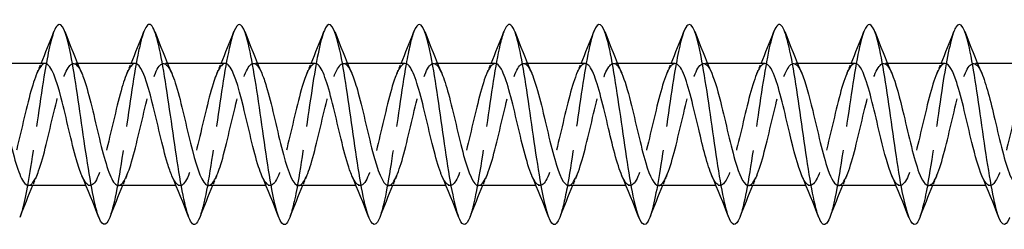
# Model space of a CAD drawing. Units: millimetres. Extents: x 1636 to 2666, y 1182 to 1648.
# Drawn here: x 2018 to 2068, y 1633 to 1644 of the extents above; entities that cross this region are included whole.
import ezdxf

# ---------------------------------------------------------------- set-up
doc = ezdxf.new("R2010")
doc.units = ezdxf.units.MM
doc.linetypes.add('DASHED', pattern=[0.2067, 0.1654, -0.0413])
doc.layers.add('Hidden', color=6, linetype='DASHED', lineweight=25)
doc.layers.add('Part', color=7, linetype='Continuous', lineweight=25)

msp = doc.modelspace()

# ---------------------------------------------------------------- linework, layer by layer
at = {"layer": 'Hidden', "ltscale": 0.386819}
for p, q in [((2021.188, 1641.55), (2020.985, 1641.55)), ((2025.688, 1641.55), (2025.485, 1641.55)), ((2030.188, 1641.55), (2029.985, 1641.55)), ((2034.688, 1641.55), (2034.485, 1641.55)), ((2039.188, 1641.55), (2038.985, 1641.55)), ((2043.688, 1641.55), (2043.485, 1641.55)), ((2048.188, 1641.55), (2047.985, 1641.55)), ((2052.688, 1641.55), (2052.485, 1641.55)), ((2057.188, 1641.55), (2056.985, 1641.55)), ((2061.688, 1641.55), (2061.485, 1641.55)), ((2066.188, 1641.55), (2065.985, 1641.55)), ((2021.815, 1635.45), (2021.612, 1635.45)), ((2026.315, 1635.45), (2026.112, 1635.45)), ((2030.815, 1635.45), (2030.612, 1635.45)), ((2035.315, 1635.45), (2035.112, 1635.45)), ((2039.815, 1635.45), (2039.612, 1635.45)), ((2044.315, 1635.45), (2044.112, 1635.45)), ((2048.815, 1635.45), (2048.612, 1635.45)), ((2053.315, 1635.45), (2053.112, 1635.45)), ((2057.815, 1635.45), (2057.612, 1635.45)), ((2062.315, 1635.45), (2062.112, 1635.45)), ((2066.815, 1635.45), (2066.612, 1635.45))]:
    msp.add_line(p, q, dxfattribs=at)
at = {"layer": 'Hidden', "ltscale": 29.194468}
msp.add_open_spline([(2020.006, 1643.148), (2019.839, 1642.714), (2019.672, 1641.904), (2019.505, 1640.877), (2019.281, 1639.504), (2019.058, 1637.778), (2018.834, 1636.366), (2018.654, 1635.228), (2018.474, 1634.318), (2018.294, 1633.851)], degree=3, knots=[268.981103, 268.981103, 268.981103, 268.981103, 269.68146, 269.68146, 269.68146, 270.617854, 270.617854, 270.617854, 271.372833, 271.372833, 271.372833, 271.372833], dxfattribs=at)
at = {"layer": 'Hidden', "ltscale": 29.19319}
msp.add_open_spline([(2024.506, 1643.144), (2024.404, 1642.883), (2024.302, 1642.485), (2024.199, 1641.97), (2023.976, 1640.847), (2023.752, 1639.196), (2023.529, 1637.657), (2023.305, 1636.119), (2023.082, 1634.731), (2022.858, 1634.031), (2022.837, 1633.964), (2022.815, 1633.903), (2022.794, 1633.849)], degree=3, knots=[262.697918, 262.697918, 262.697918, 262.697918, 263.126702, 263.126702, 263.126702, 264.063096, 264.063096, 264.063096, 264.99949, 264.99949, 264.99949, 265.089648, 265.089648, 265.089648, 265.089648], dxfattribs=at)
at = {"layer": 'Hidden', "ltscale": 29.192341}
msp.add_open_spline([(2029.006, 1643.15), (2028.969, 1643.055), (2028.931, 1642.942), (2028.894, 1642.809), (2028.67, 1642.017), (2028.447, 1640.563), (2028.223, 1639.01), (2028, 1637.458), (2027.776, 1635.845), (2027.553, 1634.796), (2027.466, 1634.391), (2027.38, 1634.074), (2027.294, 1633.856)], degree=3, knots=[256.414732, 256.414732, 256.414732, 256.414732, 256.571945, 256.571945, 256.571945, 257.508339, 257.508339, 257.508339, 258.444733, 258.444733, 258.444733, 258.806463, 258.806463, 258.806463, 258.806463], dxfattribs=at)
at = {"layer": 'Hidden', "ltscale": 29.194111}
msp.add_open_spline([(2033.506, 1643.151), (2033.31, 1642.644), (2033.114, 1641.601), (2032.918, 1640.326), (2032.694, 1638.873), (2032.471, 1637.153), (2032.247, 1635.833), (2032.096, 1634.94), (2031.945, 1634.245), (2031.794, 1633.854)], degree=3, knots=[250.131547, 250.131547, 250.131547, 250.131547, 250.953581, 250.953581, 250.953581, 251.889975, 251.889975, 251.889975, 252.523277, 252.523277, 252.523277, 252.523277], dxfattribs=at)
at = {"layer": 'Hidden', "ltscale": 29.193624}
msp.add_open_spline([(2038.006, 1643.144), (2037.875, 1642.806), (2037.744, 1642.241), (2037.612, 1641.508), (2037.389, 1640.261), (2037.165, 1638.561), (2036.942, 1637.065), (2036.726, 1635.621), (2036.51, 1634.402), (2036.294, 1633.847)], degree=3, knots=[243.848362, 243.848362, 243.848362, 243.848362, 244.398823, 244.398823, 244.398823, 245.335217, 245.335217, 245.335217, 246.240092, 246.240092, 246.240092, 246.240092], dxfattribs=at)
at = {"layer": 'Hidden', "ltscale": 29.1917}
msp.add_open_spline([(2042.506, 1643.146), (2042.44, 1642.978), (2042.373, 1642.752), (2042.307, 1642.469), (2042.083, 1641.52), (2041.86, 1639.963), (2041.636, 1638.403), (2041.413, 1636.843), (2041.189, 1635.317), (2040.965, 1634.416), (2040.908, 1634.185), (2040.851, 1633.997), (2040.794, 1633.853)], degree=3, knots=[237.565177, 237.565177, 237.565177, 237.565177, 237.844066, 237.844066, 237.844066, 238.780459, 238.780459, 238.780459, 239.716853, 239.716853, 239.716853, 239.956907, 239.956907, 239.956907, 239.956907], dxfattribs=at)
at = {"layer": 'Hidden', "ltscale": 29.193707}
msp.add_open_spline([(2047.006, 1643.153), (2047.005, 1643.148), (2047.003, 1643.144), (2047.001, 1643.139), (2046.778, 1642.557), (2046.554, 1641.259), (2046.331, 1639.747), (2046.107, 1638.236), (2045.883, 1636.549), (2045.66, 1635.34), (2045.538, 1634.679), (2045.416, 1634.17), (2045.294, 1633.856)], degree=3, knots=[231.281991, 231.281991, 231.281991, 231.281991, 231.289308, 231.289308, 231.289308, 232.225702, 232.225702, 232.225702, 233.162096, 233.162096, 233.162096, 233.673721, 233.673721, 233.673721, 233.673721], dxfattribs=at)
at = {"layer": 'Hidden', "ltscale": 29.194353}
msp.add_open_spline([(2051.506, 1643.147), (2051.346, 1642.731), (2051.186, 1641.971), (2051.025, 1641.001), (2050.802, 1639.649), (2050.578, 1637.924), (2050.354, 1636.495), (2050.167, 1635.299), (2049.98, 1634.334), (2049.794, 1633.85)], degree=3, knots=[224.998806, 224.998806, 224.998806, 224.998806, 225.670944, 225.670944, 225.670944, 226.607338, 226.607338, 226.607338, 227.390536, 227.390536, 227.390536, 227.390536], dxfattribs=at)
at = {"layer": 'Hidden', "ltscale": 29.192831}
msp.add_open_spline([(2056.006, 1643.144), (2055.911, 1642.901), (2055.815, 1642.538), (2055.72, 1642.07), (2055.496, 1640.978), (2055.272, 1639.342), (2055.049, 1637.797), (2054.825, 1636.252), (2054.602, 1634.835), (2054.378, 1634.096), (2054.35, 1634.003), (2054.322, 1633.92), (2054.294, 1633.849)], degree=3, knots=[218.715621, 218.715621, 218.715621, 218.715621, 219.116186, 219.116186, 219.116186, 220.05258, 220.05258, 220.05258, 220.988974, 220.988974, 220.988974, 221.107351, 221.107351, 221.107351, 221.107351], dxfattribs=at)
at = {"layer": 'Hidden', "ltscale": 29.192694}
msp.add_open_spline([(2060.506, 1643.15), (2060.476, 1643.073), (2060.445, 1642.982), (2060.414, 1642.878), (2060.191, 1642.125), (2059.967, 1640.698), (2059.743, 1639.151), (2059.52, 1637.603), (2059.296, 1635.973), (2059.073, 1634.893), (2058.98, 1634.443), (2058.887, 1634.092), (2058.794, 1633.856)], degree=3, knots=[212.432435, 212.432435, 212.432435, 212.432435, 212.561429, 212.561429, 212.561429, 213.497823, 213.497823, 213.497823, 214.434217, 214.434217, 214.434217, 214.824166, 214.824166, 214.824166, 214.824166], dxfattribs=at)
at = {"layer": 'Hidden', "ltscale": 29.194294}
msp.add_open_spline([(2065.006, 1643.151), (2064.817, 1642.66), (2064.627, 1641.674), (2064.438, 1640.457), (2064.214, 1639.02), (2063.991, 1637.297), (2063.767, 1635.954), (2063.609, 1635.005), (2063.451, 1634.262), (2063.294, 1633.853)], degree=3, knots=[206.14925, 206.14925, 206.14925, 206.14925, 206.943065, 206.943065, 206.943065, 207.879459, 207.879459, 207.879459, 208.54098, 208.54098, 208.54098, 208.54098], dxfattribs=at)
at = {"layer": 'Hidden', "ltscale": 28.106407}
msp.add_open_spline([(2019.565, 1641.549), (2019.328, 1641.545), (2019.091, 1641.012), (2018.854, 1640.167), (2018.602, 1639.265), (2018.349, 1638.043), (2018.096, 1637.088), (2017.843, 1636.133), (2017.59, 1635.484), (2017.337, 1635.451), (2017.193, 1635.433), (2017.049, 1635.615), (2016.905, 1635.945)], degree=3, knots=[268.606172, 268.606172, 268.606172, 268.606172, 269.59861, 269.59861, 269.59861, 270.658172, 270.658172, 270.658172, 271.717733, 271.717733, 271.717733, 272.320729, 272.320729, 272.320729, 272.320729], dxfattribs=at)
at = {"layer": 'Hidden', "ltscale": 28.107386}
msp.add_open_spline([(2018.735, 1635.458), (2018.904, 1635.463), (2019.073, 1635.715), (2019.242, 1636.184), (2019.495, 1636.885), (2019.748, 1638.042), (2020.001, 1639.098), (2020.254, 1640.154), (2020.507, 1641.068), (2020.76, 1641.401), (2020.972, 1641.679), (2021.183, 1641.541), (2021.395, 1641.06)], degree=3, knots=[-271.747765, -271.747765, -271.747765, -271.747765, -271.039126, -271.039126, -271.039126, -269.979565, -269.979565, -269.979565, -268.920003, -268.920003, -268.920003, -268.033207, -268.033207, -268.033207, -268.033207], dxfattribs=at)
at = {"layer": 'Hidden', "ltscale": 1.015128}
for points in [[(2019.155, 1641.063), (2019.225, 1641.224), (2019.294, 1641.387), (2019.362, 1641.55)], [(2023.655, 1641.063), (2023.725, 1641.224), (2023.794, 1641.387), (2023.862, 1641.55)], [(2028.155, 1641.063), (2028.225, 1641.224), (2028.294, 1641.387), (2028.362, 1641.55)], [(2032.655, 1641.063), (2032.725, 1641.224), (2032.794, 1641.387), (2032.862, 1641.55)], [(2037.155, 1641.063), (2037.225, 1641.224), (2037.294, 1641.387), (2037.362, 1641.55)], [(2041.655, 1641.063), (2041.725, 1641.224), (2041.794, 1641.387), (2041.862, 1641.55)], [(2046.155, 1641.063), (2046.225, 1641.224), (2046.294, 1641.387), (2046.362, 1641.55)], [(2050.655, 1641.063), (2050.725, 1641.224), (2050.794, 1641.387), (2050.862, 1641.55)], [(2055.155, 1641.063), (2055.225, 1641.224), (2055.294, 1641.387), (2055.362, 1641.55)], [(2059.655, 1641.063), (2059.725, 1641.224), (2059.794, 1641.387), (2059.862, 1641.55)], [(2064.155, 1641.063), (2064.225, 1641.224), (2064.294, 1641.387), (2064.362, 1641.55)], [(2019.145, 1635.937), (2019.075, 1635.776), (2019.006, 1635.613), (2018.938, 1635.45)], [(2023.645, 1635.937), (2023.575, 1635.776), (2023.506, 1635.613), (2023.438, 1635.45)], [(2028.145, 1635.937), (2028.075, 1635.776), (2028.006, 1635.613), (2027.938, 1635.45)], [(2032.645, 1635.937), (2032.575, 1635.776), (2032.506, 1635.613), (2032.438, 1635.45)], [(2037.145, 1635.937), (2037.075, 1635.776), (2037.006, 1635.613), (2036.938, 1635.45)], [(2041.645, 1635.937), (2041.575, 1635.776), (2041.506, 1635.613), (2041.438, 1635.45)], [(2046.145, 1635.937), (2046.075, 1635.776), (2046.006, 1635.613), (2045.938, 1635.45)], [(2050.645, 1635.937), (2050.575, 1635.776), (2050.506, 1635.613), (2050.438, 1635.45)], [(2055.145, 1635.937), (2055.075, 1635.776), (2055.006, 1635.613), (2054.938, 1635.45)], [(2059.645, 1635.937), (2059.575, 1635.776), (2059.506, 1635.613), (2059.438, 1635.45)], [(2064.145, 1635.937), (2064.075, 1635.776), (2064.006, 1635.613), (2063.938, 1635.45)]]:
    msp.add_open_spline(points, degree=3, dxfattribs=at)
at = {"layer": 'Hidden', "ltscale": 28.1071}
msp.add_open_spline([(2024.065, 1641.548), (2023.846, 1641.541), (2023.627, 1641.094), (2023.408, 1640.352), (2023.155, 1639.496), (2022.902, 1638.282), (2022.649, 1637.293), (2022.396, 1636.303), (2022.143, 1635.579), (2021.89, 1635.467), (2021.728, 1635.395), (2021.567, 1635.575), (2021.405, 1635.945)], degree=3, knots=[262.322987, 262.322987, 262.322987, 262.322987, 263.241242, 263.241242, 263.241242, 264.300803, 264.300803, 264.300803, 265.360364, 265.360364, 265.360364, 266.037544, 266.037544, 266.037544, 266.037544], dxfattribs=at)
at = {"layer": 'Hidden', "ltscale": 28.107765}
msp.add_open_spline([(2023.235, 1635.456), (2023.422, 1635.463), (2023.609, 1635.776), (2023.795, 1636.338), (2024.048, 1637.098), (2024.301, 1638.28), (2024.554, 1639.318), (2024.807, 1640.356), (2025.06, 1641.207), (2025.313, 1641.463), (2025.507, 1641.659), (2025.701, 1641.499), (2025.895, 1641.058)], degree=3, knots=[-265.464579, -265.464579, -265.464579, -265.464579, -264.681757, -264.681757, -264.681757, -263.622196, -263.622196, -263.622196, -262.562635, -262.562635, -262.562635, -261.750022, -261.750022, -261.750022, -261.750022], dxfattribs=at)
at = {"layer": 'Hidden', "ltscale": 28.107664}
msp.add_open_spline([(2028.565, 1641.546), (2028.364, 1641.538), (2028.162, 1641.168), (2027.961, 1640.526), (2027.708, 1639.721), (2027.455, 1638.522), (2027.202, 1637.503), (2026.949, 1636.485), (2026.696, 1635.69), (2026.443, 1635.498), (2026.264, 1635.363), (2026.084, 1635.535), (2025.905, 1635.943)], degree=3, knots=[256.039801, 256.039801, 256.039801, 256.039801, 256.883873, 256.883873, 256.883873, 257.943434, 257.943434, 257.943434, 259.002996, 259.002996, 259.002996, 259.754359, 259.754359, 259.754359, 259.754359], dxfattribs=at)
at = {"layer": 'Hidden', "ltscale": 28.107594}
msp.add_open_spline([(2027.735, 1635.454), (2027.939, 1635.461), (2028.144, 1635.845), (2028.349, 1636.503), (2028.601, 1637.317), (2028.854, 1638.52), (2029.107, 1639.534), (2029.36, 1640.547), (2029.613, 1641.331), (2029.866, 1641.508), (2030.043, 1641.632), (2030.219, 1641.458), (2030.395, 1641.056)], degree=3, knots=[-259.181394, -259.181394, -259.181394, -259.181394, -258.324389, -258.324389, -258.324389, -257.264827, -257.264827, -257.264827, -256.205266, -256.205266, -256.205266, -255.466837, -255.466837, -255.466837, -255.466837], dxfattribs=at)
at = {"layer": 'Hidden', "ltscale": 28.107735}
msp.add_open_spline([(2033.065, 1641.544), (2032.881, 1641.537), (2032.698, 1641.235), (2032.514, 1640.69), (2032.261, 1639.94), (2032.008, 1638.761), (2031.755, 1637.72), (2031.502, 1636.678), (2031.249, 1635.816), (2030.996, 1635.547), (2030.799, 1635.337), (2030.602, 1635.494), (2030.405, 1635.941)], degree=3, knots=[249.756616, 249.756616, 249.756616, 249.756616, 250.526504, 250.526504, 250.526504, 251.586066, 251.586066, 251.586066, 252.645627, 252.645627, 252.645627, 253.471173, 253.471173, 253.471173, 253.471173], dxfattribs=at)
at = {"layer": 'Hidden', "ltscale": 28.106974}
msp.add_open_spline([(2032.235, 1635.452), (2032.457, 1635.459), (2032.679, 1635.92), (2032.902, 1636.68), (2033.155, 1637.544), (2033.408, 1638.76), (2033.661, 1639.744), (2033.913, 1640.727), (2034.166, 1641.439), (2034.419, 1641.537), (2034.578, 1641.599), (2034.737, 1641.418), (2034.895, 1641.055)], degree=3, knots=[-252.898209, -252.898209, -252.898209, -252.898209, -251.96702, -251.96702, -251.96702, -250.907459, -250.907459, -250.907459, -249.847897, -249.847897, -249.847897, -249.183651, -249.183651, -249.183651, -249.183651], dxfattribs=at)
at = {"layer": 'Hidden', "ltscale": 28.107273}
msp.add_open_spline([(2037.565, 1641.542), (2037.399, 1641.537), (2037.233, 1641.295), (2037.067, 1640.841), (2036.814, 1640.151), (2036.561, 1638.999), (2036.308, 1637.941), (2036.055, 1636.882), (2035.802, 1635.957), (2035.549, 1635.611), (2035.334, 1635.318), (2035.12, 1635.451), (2034.905, 1635.94)], degree=3, knots=[243.473431, 243.473431, 243.473431, 243.473431, 244.169136, 244.169136, 244.169136, 245.228697, 245.228697, 245.228697, 246.288258, 246.288258, 246.288258, 247.187988, 247.187988, 247.187988, 247.187988], dxfattribs=at)
at = {"layer": 'Hidden', "ltscale": 28.106321}
msp.add_open_spline([(2036.735, 1635.45), (2036.975, 1635.454), (2037.215, 1636.003), (2037.455, 1636.866), (2037.708, 1637.775), (2037.961, 1638.998), (2038.214, 1639.947), (2038.467, 1640.895), (2038.72, 1641.531), (2038.972, 1641.55), (2039.113, 1641.56), (2039.254, 1641.378), (2039.395, 1641.055)], degree=3, knots=[-246.615023, -246.615023, -246.615023, -246.615023, -245.609652, -245.609652, -245.609652, -244.55009, -244.55009, -244.55009, -243.490529, -243.490529, -243.490529, -242.900466, -242.900466, -242.900466, -242.900466], dxfattribs=at)
at = {"layer": 'Hidden', "ltscale": 28.10656}
msp.add_open_spline([(2042.065, 1641.541), (2041.917, 1641.538), (2041.769, 1641.348), (2041.62, 1640.98), (2041.367, 1640.352), (2041.114, 1639.235), (2040.861, 1638.164), (2040.608, 1637.094), (2040.355, 1636.112), (2040.102, 1635.692), (2039.87, 1635.305), (2039.637, 1635.407), (2039.405, 1635.938)], degree=3, knots=[237.190245, 237.190245, 237.190245, 237.190245, 237.811767, 237.811767, 237.811767, 238.871328, 238.871328, 238.871328, 239.93089, 239.93089, 239.93089, 240.904803, 240.904803, 240.904803, 240.904803], dxfattribs=at)
at = {"layer": 'Hidden', "ltscale": 28.106298}
msp.add_open_spline([(2041.235, 1635.45), (2041.24, 1635.45), (2041.244, 1635.45), (2041.249, 1635.451), (2041.502, 1635.472), (2041.755, 1636.111), (2042.008, 1637.061), (2042.261, 1638.011), (2042.514, 1639.234), (2042.767, 1640.142), (2043.02, 1641.049), (2043.273, 1641.606), (2043.526, 1641.545), (2043.649, 1641.515), (2043.772, 1641.339), (2043.895, 1641.055)], degree=3, knots=[-240.331838, -240.331838, -240.331838, -240.331838, -240.311844, -240.311844, -240.311844, -239.252283, -239.252283, -239.252283, -238.192721, -238.192721, -238.192721, -237.13316, -237.13316, -237.13316, -236.617281, -236.617281, -236.617281, -236.617281], dxfattribs=at)
at = {"layer": 'Hidden', "ltscale": 28.106218}
msp.add_open_spline([(2046.565, 1641.54), (2046.435, 1641.54), (2046.304, 1641.394), (2046.173, 1641.104), (2045.92, 1640.544), (2045.667, 1639.466), (2045.414, 1638.39), (2045.161, 1637.313), (2044.908, 1636.281), (2044.656, 1635.788), (2044.405, 1635.3), (2044.155, 1635.361), (2043.905, 1635.937)], degree=3, knots=[230.90706, 230.90706, 230.90706, 230.90706, 231.454398, 231.454398, 231.454398, 232.51396, 232.51396, 232.51396, 233.573521, 233.573521, 233.573521, 234.621617, 234.621617, 234.621617, 234.621617], dxfattribs=at)
at = {"layer": 'Hidden', "ltscale": 28.105846}
msp.add_open_spline([(2045.735, 1635.451), (2045.757, 1635.45), (2045.78, 1635.455), (2045.802, 1635.464), (2046.055, 1635.565), (2046.308, 1636.28), (2046.561, 1637.265), (2046.814, 1638.249), (2047.067, 1639.465), (2047.32, 1640.328), (2047.573, 1641.19), (2047.826, 1641.665), (2048.079, 1641.524), (2048.184, 1641.465), (2048.29, 1641.3), (2048.395, 1641.055)], degree=3, knots=[-234.048653, -234.048653, -234.048653, -234.048653, -233.954476, -233.954476, -233.954476, -232.894914, -232.894914, -232.894914, -231.835353, -231.835353, -231.835353, -230.775791, -230.775791, -230.775791, -230.334095, -230.334095, -230.334095, -230.334095], dxfattribs=at)
at = {"layer": 'Hidden', "ltscale": 28.106121}
msp.add_open_spline([(2051.065, 1641.54), (2050.952, 1641.542), (2050.839, 1641.434), (2050.726, 1641.215), (2050.473, 1640.724), (2050.22, 1639.693), (2049.968, 1638.616), (2049.715, 1637.54), (2049.462, 1636.461), (2049.209, 1635.899), (2048.956, 1635.336), (2048.703, 1635.312), (2048.45, 1635.838), (2048.435, 1635.87), (2048.42, 1635.903), (2048.405, 1635.937)], degree=3, knots=[224.623875, 224.623875, 224.623875, 224.623875, 225.09703, 225.09703, 225.09703, 226.156591, 226.156591, 226.156591, 227.216153, 227.216153, 227.216153, 228.275714, 228.275714, 228.275714, 228.338432, 228.338432, 228.338432, 228.338432], dxfattribs=at)
at = {"layer": 'Hidden', "ltscale": 28.105089}
msp.add_open_spline([(2050.235, 1635.453), (2050.275, 1635.451), (2050.315, 1635.464), (2050.355, 1635.493), (2050.608, 1635.674), (2050.861, 1636.46), (2051.114, 1637.475), (2051.367, 1638.489), (2051.62, 1639.691), (2051.873, 1640.504), (2052.126, 1641.316), (2052.379, 1641.706), (2052.632, 1641.486), (2052.72, 1641.41), (2052.807, 1641.261), (2052.895, 1641.057)], degree=3, knots=[-227.765467, -227.765467, -227.765467, -227.765467, -227.597107, -227.597107, -227.597107, -226.537546, -226.537546, -226.537546, -225.477984, -225.477984, -225.477984, -224.418423, -224.418423, -224.418423, -224.05091, -224.05091, -224.05091, -224.05091], dxfattribs=at)
at = {"layer": 'Hidden', "ltscale": 28.105402}
msp.add_open_spline([(2055.565, 1641.541), (2055.47, 1641.544), (2055.375, 1641.468), (2055.28, 1641.31), (2055.027, 1640.892), (2054.774, 1639.912), (2054.521, 1638.842), (2054.268, 1637.771), (2054.015, 1636.653), (2053.762, 1636.024), (2053.509, 1635.395), (2053.256, 1635.28), (2053.003, 1635.735), (2052.97, 1635.794), (2052.938, 1635.862), (2052.905, 1635.938)], degree=3, knots=[218.340689, 218.340689, 218.340689, 218.340689, 218.739661, 218.739661, 218.739661, 219.799223, 219.799223, 219.799223, 220.858784, 220.858784, 220.858784, 221.918345, 221.918345, 221.918345, 222.055247, 222.055247, 222.055247, 222.055247], dxfattribs=at)
at = {"layer": 'Hidden', "ltscale": 28.10462}
msp.add_open_spline([(2054.735, 1635.455), (2054.793, 1635.453), (2054.851, 1635.48), (2054.908, 1635.539), (2055.161, 1635.798), (2055.414, 1636.652), (2055.667, 1637.69), (2055.92, 1638.729), (2056.173, 1639.911), (2056.426, 1640.668), (2056.679, 1641.426), (2056.932, 1641.729), (2057.185, 1641.432), (2057.255, 1641.349), (2057.325, 1641.222), (2057.395, 1641.058)], degree=3, knots=[-221.482282, -221.482282, -221.482282, -221.482282, -221.239738, -221.239738, -221.239738, -220.180177, -220.180177, -220.180177, -219.120616, -219.120616, -219.120616, -218.061054, -218.061054, -218.061054, -217.767725, -217.767725, -217.767725, -217.767725], dxfattribs=at)
at = {"layer": 'Hidden', "ltscale": 28.104759}
msp.add_open_spline([(2060.065, 1641.543), (2059.988, 1641.546), (2059.91, 1641.496), (2059.833, 1641.391), (2059.58, 1641.047), (2059.327, 1640.124), (2059.074, 1639.065), (2058.821, 1638.007), (2058.568, 1636.855), (2058.315, 1636.163), (2058.062, 1635.471), (2057.809, 1635.266), (2057.556, 1635.648), (2057.506, 1635.724), (2057.455, 1635.822), (2057.405, 1635.94)], degree=3, knots=[212.057504, 212.057504, 212.057504, 212.057504, 212.382292, 212.382292, 212.382292, 213.441854, 213.441854, 213.441854, 214.501415, 214.501415, 214.501415, 215.560977, 215.560977, 215.560977, 215.772061, 215.772061, 215.772061, 215.772061], dxfattribs=at)
at = {"layer": 'Hidden', "ltscale": 28.104713}
msp.add_open_spline([(2059.235, 1635.457), (2059.31, 1635.454), (2059.386, 1635.501), (2059.462, 1635.602), (2059.715, 1635.937), (2059.967, 1636.854), (2060.22, 1637.91), (2060.473, 1638.967), (2060.726, 1640.123), (2060.979, 1640.821), (2061.232, 1641.52), (2061.485, 1641.734), (2061.738, 1641.361), (2061.79, 1641.284), (2061.843, 1641.182), (2061.895, 1641.06)], degree=3, knots=[-215.199097, -215.199097, -215.199097, -215.199097, -214.88237, -214.88237, -214.88237, -213.822808, -213.822808, -213.822808, -212.763247, -212.763247, -212.763247, -211.703685, -211.703685, -211.703685, -211.484539, -211.484539, -211.484539, -211.484539], dxfattribs=at)
at = {"layer": 'Hidden', "ltscale": 28.104601}
msp.add_open_spline([(2064.565, 1641.545), (2064.505, 1641.547), (2064.446, 1641.518), (2064.386, 1641.455), (2064.133, 1641.188), (2063.88, 1640.327), (2063.627, 1639.286), (2063.374, 1638.245), (2063.121, 1637.066), (2062.868, 1636.314), (2062.615, 1635.563), (2062.362, 1635.27), (2062.109, 1635.575), (2062.041, 1635.658), (2061.973, 1635.782), (2061.905, 1635.941)], degree=3, knots=[205.774319, 205.774319, 205.774319, 205.774319, 206.024924, 206.024924, 206.024924, 207.084485, 207.084485, 207.084485, 208.144047, 208.144047, 208.144047, 209.203608, 209.203608, 209.203608, 209.488876, 209.488876, 209.488876, 209.488876], dxfattribs=at)
at = {"layer": 'Hidden', "ltscale": 28.105318}
msp.add_open_spline([(2063.735, 1635.458), (2063.828, 1635.456), (2063.921, 1635.529), (2064.015, 1635.68), (2064.268, 1636.091), (2064.521, 1637.064), (2064.774, 1638.134), (2065.027, 1639.203), (2065.279, 1640.326), (2065.532, 1640.962), (2065.785, 1641.598), (2066.038, 1641.722), (2066.291, 1641.275), (2066.326, 1641.214), (2066.36, 1641.142), (2066.395, 1641.062)], degree=3, knots=[-208.915911, -208.915911, -208.915911, -208.915911, -208.525001, -208.525001, -208.525001, -207.46544, -207.46544, -207.46544, -206.405878, -206.405878, -206.405878, -205.346317, -205.346317, -205.346317, -205.201354, -205.201354, -205.201354, -205.201354], dxfattribs=at)
at = {"layer": 'Hidden', "ltscale": 28.105017}
msp.add_open_spline([(2069.065, 1641.547), (2069.023, 1641.549), (2068.981, 1641.534), (2068.939, 1641.503), (2068.686, 1641.314), (2068.433, 1640.52), (2068.18, 1639.502), (2067.927, 1638.485), (2067.674, 1637.284), (2067.421, 1636.478), (2067.168, 1635.672), (2066.915, 1635.291), (2066.662, 1635.519), (2066.577, 1635.597), (2066.491, 1635.743), (2066.405, 1635.943)], degree=3, knots=[199.491134, 199.491134, 199.491134, 199.491134, 199.667555, 199.667555, 199.667555, 200.727117, 200.727117, 200.727117, 201.786678, 201.786678, 201.786678, 202.84624, 202.84624, 202.84624, 203.205691, 203.205691, 203.205691, 203.205691], dxfattribs=at)
at = {"layer": 'Part'}
for p, q in [((2019.565, 1641.55), (2016.688, 1641.55)), ((2024.065, 1641.55), (2021.188, 1641.55)), ((2028.565, 1641.55), (2025.688, 1641.55)), ((2033.065, 1641.55), (2030.188, 1641.55)), ((2037.565, 1641.55), (2034.688, 1641.55)), ((2042.065, 1641.55), (2039.188, 1641.55)), ((2046.565, 1641.55), (2043.688, 1641.55)), ((2051.065, 1641.55), (2048.188, 1641.55)), ((2055.565, 1641.55), (2052.688, 1641.55)), ((2060.065, 1641.55), (2057.188, 1641.55)), ((2064.565, 1641.55), (2061.688, 1641.55)), ((2069.065, 1641.55), (2066.188, 1641.55)), ((2021.612, 1635.45), (2018.735, 1635.45)), ((2026.112, 1635.45), (2023.235, 1635.45)), ((2030.612, 1635.45), (2027.735, 1635.45)), ((2035.112, 1635.45), (2032.235, 1635.45)), ((2039.612, 1635.45), (2036.735, 1635.45)), ((2044.112, 1635.45), (2041.235, 1635.45)), ((2048.612, 1635.45), (2045.735, 1635.45)), ((2053.112, 1635.45), (2050.235, 1635.45)), ((2057.612, 1635.45), (2054.735, 1635.45)), ((2062.112, 1635.45), (2059.235, 1635.45)), ((2066.612, 1635.45), (2063.735, 1635.45))]:
    msp.add_line(p, q, dxfattribs=at)
for points, knots in [([(2022.794, 1633.849), (2022.592, 1633.339), (2022.389, 1633.405), (2022.187, 1634.045), (2021.964, 1634.754), (2021.74, 1636.148), (2021.517, 1637.688), (2021.293, 1639.228), (2021.07, 1640.876), (2020.846, 1641.992), (2020.623, 1643.109), (2020.399, 1643.668), (2020.176, 1643.452), (2020.119, 1643.397), (2020.063, 1643.294), (2020.006, 1643.148)], [265.089648, 265.089648, 265.089648, 265.089648, 265.935884, 265.935884, 265.935884, 266.872278, 266.872278, 266.872278, 267.808672, 267.808672, 267.808672, 268.745066, 268.745066, 268.745066, 268.981103, 268.981103, 268.981103, 268.981103]), ([(2027.294, 1633.856), (2027.156, 1633.509), (2027.019, 1633.409), (2026.882, 1633.599), (2026.658, 1633.909), (2026.435, 1634.979), (2026.211, 1636.394), (2025.988, 1637.81), (2025.764, 1639.536), (2025.541, 1640.905), (2025.317, 1642.273), (2025.094, 1643.25), (2024.87, 1643.456), (2024.749, 1643.568), (2024.628, 1643.452), (2024.506, 1643.144)], [258.806463, 258.806463, 258.806463, 258.806463, 259.381127, 259.381127, 259.381127, 260.317521, 260.317521, 260.317521, 261.253915, 261.253915, 261.253915, 262.190308, 262.190308, 262.190308, 262.697918, 262.697918, 262.697918, 262.697918]), ([(2031.794, 1633.854), (2031.721, 1633.667), (2031.649, 1633.549), (2031.576, 1633.513), (2031.353, 1633.401), (2031.129, 1634.068), (2030.906, 1635.255), (2030.682, 1636.442), (2030.459, 1638.121), (2030.235, 1639.641), (2030.012, 1641.16), (2029.788, 1642.483), (2029.565, 1643.097), (2029.379, 1643.608), (2029.192, 1643.617), (2029.006, 1643.15)], [252.523277, 252.523277, 252.523277, 252.523277, 252.826369, 252.826369, 252.826369, 253.762763, 253.762763, 253.762763, 254.699157, 254.699157, 254.699157, 255.635551, 255.635551, 255.635551, 256.414732, 256.414732, 256.414732, 256.414732]), ([(2036.294, 1633.847), (2036.286, 1633.828), (2036.278, 1633.81), (2036.271, 1633.792), (2036.047, 1633.266), (2035.824, 1633.481), (2035.6, 1634.354), (2035.377, 1635.226), (2035.153, 1636.734), (2034.93, 1638.293), (2034.706, 1639.852), (2034.483, 1641.425), (2034.259, 1642.401), (2034.035, 1643.377), (2033.812, 1643.733), (2033.588, 1643.331), (2033.561, 1643.282), (2033.534, 1643.222), (2033.506, 1643.151)], [246.240092, 246.240092, 246.240092, 246.240092, 246.271611, 246.271611, 246.271611, 247.208005, 247.208005, 247.208005, 248.144399, 248.144399, 248.144399, 249.080793, 249.080793, 249.080793, 250.017187, 250.017187, 250.017187, 250.131547, 250.131547, 250.131547, 250.131547]), ([(2040.794, 1633.853), (2040.627, 1633.435), (2040.461, 1633.389), (2040.295, 1633.756), (2040.071, 1634.249), (2039.848, 1635.476), (2039.624, 1636.96), (2039.401, 1638.445), (2039.177, 1640.152), (2038.954, 1641.419), (2038.73, 1642.686), (2038.506, 1643.483), (2038.283, 1643.5), (2038.191, 1643.507), (2038.099, 1643.381), (2038.006, 1643.144)], [239.956907, 239.956907, 239.956907, 239.956907, 240.653247, 240.653247, 240.653247, 241.589641, 241.589641, 241.589641, 242.526035, 242.526035, 242.526035, 243.462429, 243.462429, 243.462429, 243.848362, 243.848362, 243.848362, 243.848362]), ([(2045.294, 1633.856), (2045.192, 1633.596), (2045.091, 1633.471), (2044.989, 1633.506), (2044.766, 1633.584), (2044.542, 1634.439), (2044.319, 1635.741), (2044.095, 1637.042), (2043.872, 1638.758), (2043.648, 1640.223), (2043.424, 1641.688), (2043.201, 1642.867), (2042.977, 1643.302), (2042.82, 1643.607), (2042.663, 1643.541), (2042.506, 1643.146)], [233.673721, 233.673721, 233.673721, 233.673721, 234.09849, 234.09849, 234.09849, 235.034884, 235.034884, 235.034884, 235.971278, 235.971278, 235.971278, 236.907672, 236.907672, 236.907672, 237.565177, 237.565177, 237.565177, 237.565177]), ([(2049.794, 1633.85), (2049.757, 1633.755), (2049.72, 1633.679), (2049.684, 1633.622), (2049.46, 1633.279), (2049.237, 1633.701), (2049.013, 1634.723), (2048.79, 1635.746), (2048.566, 1637.345), (2048.343, 1638.901), (2048.119, 1640.456), (2047.895, 1641.931), (2047.672, 1642.752), (2047.45, 1643.567), (2047.228, 1643.719), (2047.006, 1643.153)], [227.390536, 227.390536, 227.390536, 227.390536, 227.543732, 227.543732, 227.543732, 228.480126, 228.480126, 228.480126, 229.41652, 229.41652, 229.41652, 230.352914, 230.352914, 230.352914, 231.281991, 231.281991, 231.281991, 231.281991]), ([(2054.294, 1633.849), (2054.098, 1633.358), (2053.903, 1633.398), (2053.708, 1633.983), (2053.484, 1634.652), (2053.261, 1636.017), (2053.037, 1637.549), (2052.813, 1639.081), (2052.59, 1640.743), (2052.366, 1641.89), (2052.143, 1643.037), (2051.919, 1643.642), (2051.696, 1643.469), (2051.633, 1643.421), (2051.57, 1643.311), (2051.506, 1643.147)], [221.107351, 221.107351, 221.107351, 221.107351, 221.925368, 221.925368, 221.925368, 222.861762, 222.861762, 222.861762, 223.798156, 223.798156, 223.798156, 224.73455, 224.73455, 224.73455, 224.998806, 224.998806, 224.998806, 224.998806]), ([(2058.794, 1633.856), (2058.663, 1633.525), (2058.533, 1633.418), (2058.402, 1633.573), (2058.179, 1633.84), (2057.955, 1634.871), (2057.732, 1636.267), (2057.508, 1637.664), (2057.284, 1639.391), (2057.061, 1640.78), (2056.837, 1642.169), (2056.614, 1643.185), (2056.39, 1643.435), (2056.262, 1643.578), (2056.134, 1643.469), (2056.006, 1643.144)], [214.824166, 214.824166, 214.824166, 214.824166, 215.370611, 215.370611, 215.370611, 216.307004, 216.307004, 216.307004, 217.243398, 217.243398, 217.243398, 218.179792, 218.179792, 218.179792, 218.715621, 218.715621, 218.715621, 218.715621]), ([(2063.294, 1633.853), (2063.228, 1633.683), (2063.162, 1633.571), (2063.097, 1633.525), (2062.873, 1633.369), (2062.65, 1633.991), (2062.426, 1635.149), (2062.202, 1636.307), (2061.979, 1637.974), (2061.755, 1639.503), (2061.532, 1641.032), (2061.308, 1642.386), (2061.085, 1643.04), (2060.892, 1643.604), (2060.699, 1643.635), (2060.506, 1643.15)], [208.54098, 208.54098, 208.54098, 208.54098, 208.815853, 208.815853, 208.815853, 209.752247, 209.752247, 209.752247, 210.688641, 210.688641, 210.688641, 211.625035, 211.625035, 211.625035, 212.432435, 212.432435, 212.432435, 212.432435]), ([(2067.794, 1633.847), (2067.793, 1633.845), (2067.792, 1633.843), (2067.791, 1633.841), (2067.568, 1633.275), (2067.344, 1633.441), (2067.121, 1634.276), (2066.897, 1635.112), (2066.673, 1636.595), (2066.45, 1638.152), (2066.226, 1639.709), (2066.003, 1641.301), (2065.779, 1642.311), (2065.556, 1643.321), (2065.332, 1643.725), (2065.109, 1643.366), (2065.075, 1643.311), (2065.041, 1643.239), (2065.006, 1643.151)], [202.257795, 202.257795, 202.257795, 202.257795, 202.261095, 202.261095, 202.261095, 203.197489, 203.197489, 203.197489, 204.133883, 204.133883, 204.133883, 205.070277, 205.070277, 205.070277, 206.006671, 206.006671, 206.006671, 206.14925, 206.14925, 206.14925, 206.14925]), ([(2021.405, 1635.945), (2021.314, 1636.153), (2021.222, 1636.422), (2021.131, 1636.739), (2020.878, 1637.619), (2020.625, 1638.838), (2020.372, 1639.81), (2020.119, 1640.783), (2019.866, 1641.471), (2019.613, 1641.543), (2019.597, 1641.548), (2019.581, 1641.55), (2019.565, 1641.549)], [266.037544, 266.037544, 266.037544, 266.037544, 266.419926, 266.419926, 266.419926, 267.479487, 267.479487, 267.479487, 268.539049, 268.539049, 268.539049, 268.606172, 268.606172, 268.606172, 268.606172]), ([(2025.905, 1635.943), (2025.831, 1636.111), (2025.758, 1636.318), (2025.684, 1636.559), (2025.431, 1637.39), (2025.178, 1638.598), (2024.925, 1639.603), (2024.672, 1640.607), (2024.419, 1641.368), (2024.166, 1641.52), (2024.133, 1641.54), (2024.099, 1641.549), (2024.065, 1641.548)], [259.754359, 259.754359, 259.754359, 259.754359, 260.062557, 260.062557, 260.062557, 261.122119, 261.122119, 261.122119, 262.18168, 262.18168, 262.18168, 262.322987, 262.322987, 262.322987, 262.322987]), ([(2030.405, 1635.941), (2030.349, 1636.068), (2030.293, 1636.219), (2030.237, 1636.39), (2029.984, 1637.168), (2029.731, 1638.358), (2029.478, 1639.389), (2029.225, 1640.419), (2028.973, 1641.249), (2028.72, 1641.479), (2028.668, 1641.526), (2028.617, 1641.548), (2028.565, 1641.546)], [253.471173, 253.471173, 253.471173, 253.471173, 253.705189, 253.705189, 253.705189, 254.76475, 254.76475, 254.76475, 255.824311, 255.824311, 255.824311, 256.039801, 256.039801, 256.039801, 256.039801]), ([(2034.905, 1635.94), (2034.867, 1636.026), (2034.829, 1636.124), (2034.79, 1636.233), (2034.537, 1636.954), (2034.285, 1638.119), (2034.032, 1639.17), (2033.779, 1640.221), (2033.526, 1641.115), (2033.273, 1641.423), (2033.204, 1641.507), (2033.134, 1641.546), (2033.065, 1641.544)], [247.187988, 247.187988, 247.187988, 247.187988, 247.34782, 247.34782, 247.34782, 248.407381, 248.407381, 248.407381, 249.466943, 249.466943, 249.466943, 249.756616, 249.756616, 249.756616, 249.756616]), ([(2039.405, 1635.938), (2039.384, 1635.985), (2039.364, 1636.035), (2039.344, 1636.088), (2039.091, 1636.747), (2038.838, 1637.882), (2038.585, 1638.948), (2038.332, 1640.013), (2038.079, 1640.967), (2037.826, 1641.35), (2037.739, 1641.482), (2037.652, 1641.545), (2037.565, 1641.542)], [240.904803, 240.904803, 240.904803, 240.904803, 240.990451, 240.990451, 240.990451, 242.050013, 242.050013, 242.050013, 243.109574, 243.109574, 243.109574, 243.473431, 243.473431, 243.473431, 243.473431]), ([(2043.905, 1635.937), (2043.902, 1635.943), (2043.899, 1635.95), (2043.897, 1635.956), (2043.644, 1636.551), (2043.391, 1637.649), (2043.138, 1638.723), (2042.885, 1639.797), (2042.632, 1640.805), (2042.379, 1641.262), (2042.274, 1641.451), (2042.17, 1641.543), (2042.065, 1641.541)], [234.621617, 234.621617, 234.621617, 234.621617, 234.633083, 234.633083, 234.633083, 235.692644, 235.692644, 235.692644, 236.752206, 236.752206, 236.752206, 237.190245, 237.190245, 237.190245, 237.190245]), ([(2048.405, 1635.937), (2048.167, 1636.49), (2047.929, 1637.484), (2047.691, 1638.497), (2047.438, 1639.574), (2047.185, 1640.631), (2046.932, 1641.159), (2046.81, 1641.414), (2046.688, 1641.541), (2046.565, 1641.54)], [228.338432, 228.338432, 228.338432, 228.338432, 229.335275, 229.335275, 229.335275, 230.394837, 230.394837, 230.394837, 230.90706, 230.90706, 230.90706, 230.90706]), ([(2052.905, 1635.938), (2052.685, 1636.452), (2052.464, 1637.336), (2052.244, 1638.271), (2051.991, 1639.345), (2051.738, 1640.444), (2051.485, 1641.04), (2051.345, 1641.37), (2051.205, 1641.539), (2051.065, 1641.54)], [222.055247, 222.055247, 222.055247, 222.055247, 222.977907, 222.977907, 222.977907, 224.037468, 224.037468, 224.037468, 224.623875, 224.623875, 224.623875, 224.623875]), ([(2057.405, 1635.94), (2057.202, 1636.413), (2057, 1637.193), (2056.797, 1638.046), (2056.544, 1639.111), (2056.291, 1640.247), (2056.038, 1640.908), (2055.881, 1641.32), (2055.723, 1641.538), (2055.565, 1641.541)], [215.772061, 215.772061, 215.772061, 215.772061, 216.620538, 216.620538, 216.620538, 217.6801, 217.6801, 217.6801, 218.340689, 218.340689, 218.340689, 218.340689]), ([(2061.905, 1635.941), (2061.72, 1636.373), (2061.535, 1637.056), (2061.35, 1637.824), (2061.097, 1638.874), (2060.844, 1640.041), (2060.592, 1640.763), (2060.416, 1641.264), (2060.241, 1641.537), (2060.065, 1641.543)], [209.488876, 209.488876, 209.488876, 209.488876, 210.26317, 210.26317, 210.26317, 211.322731, 211.322731, 211.322731, 212.057504, 212.057504, 212.057504, 212.057504]), ([(2066.405, 1635.943), (2066.238, 1636.333), (2066.071, 1636.925), (2065.903, 1637.605), (2065.651, 1638.635), (2065.398, 1639.826), (2065.145, 1640.605), (2064.952, 1641.2), (2064.758, 1641.538), (2064.565, 1641.545)], [203.205691, 203.205691, 203.205691, 203.205691, 203.905801, 203.905801, 203.905801, 204.965362, 204.965362, 204.965362, 205.774319, 205.774319, 205.774319, 205.774319]), ([(2016.895, 1641.062), (2016.919, 1641.008), (2016.942, 1640.95), (2016.966, 1640.888), (2017.219, 1640.217), (2017.472, 1639.077), (2017.725, 1638.013), (2017.978, 1636.95), (2018.23, 1636.006), (2018.483, 1635.636), (2018.567, 1635.513), (2018.651, 1635.455), (2018.735, 1635.458)], [-274.316392, -274.316392, -274.316392, -274.316392, -274.21781, -274.21781, -274.21781, -273.158249, -273.158249, -273.158249, -272.098687, -272.098687, -272.098687, -271.747765, -271.747765, -271.747765, -271.747765]), ([(2021.395, 1641.06), (2021.436, 1640.966), (2021.478, 1640.86), (2021.519, 1640.741), (2021.772, 1640.01), (2022.025, 1638.839), (2022.278, 1637.791), (2022.531, 1636.744), (2022.784, 1635.86), (2023.037, 1635.566), (2023.103, 1635.489), (2023.169, 1635.453), (2023.235, 1635.456)], [-268.033207, -268.033207, -268.033207, -268.033207, -267.860442, -267.860442, -267.860442, -266.80088, -266.80088, -266.80088, -265.741319, -265.741319, -265.741319, -265.464579, -265.464579, -265.464579, -265.464579]), ([(2025.895, 1641.058), (2025.954, 1640.924), (2026.013, 1640.765), (2026.072, 1640.581), (2026.325, 1639.793), (2026.578, 1638.6), (2026.831, 1637.573), (2027.084, 1636.547), (2027.337, 1635.729), (2027.59, 1635.512), (2027.638, 1635.471), (2027.686, 1635.452), (2027.735, 1635.454)], [-261.750022, -261.750022, -261.750022, -261.750022, -261.503073, -261.503073, -261.503073, -260.443512, -260.443512, -260.443512, -259.38395, -259.38395, -259.38395, -259.181394, -259.181394, -259.181394, -259.181394]), ([(2030.395, 1641.056), (2030.472, 1640.882), (2030.548, 1640.665), (2030.625, 1640.41), (2030.878, 1639.57), (2031.131, 1638.36), (2031.384, 1637.361), (2031.637, 1636.361), (2031.89, 1635.613), (2032.143, 1635.475), (2032.173, 1635.458), (2032.204, 1635.451), (2032.235, 1635.452)], [-255.466837, -255.466837, -255.466837, -255.466837, -255.145704, -255.145704, -255.145704, -254.086143, -254.086143, -254.086143, -253.026582, -253.026582, -253.026582, -252.898209, -252.898209, -252.898209, -252.898209]), ([(2034.895, 1641.055), (2034.989, 1640.84), (2035.084, 1640.56), (2035.178, 1640.228), (2035.431, 1639.341), (2035.684, 1638.121), (2035.937, 1637.154), (2036.19, 1636.187), (2036.443, 1635.513), (2036.696, 1635.454), (2036.709, 1635.451), (2036.722, 1635.45), (2036.735, 1635.45)], [-249.183651, -249.183651, -249.183651, -249.183651, -248.788336, -248.788336, -248.788336, -247.728774, -247.728774, -247.728774, -246.669213, -246.669213, -246.669213, -246.615023, -246.615023, -246.615023, -246.615023]), ([(2039.395, 1641.055), (2039.507, 1640.797), (2039.619, 1640.45), (2039.731, 1640.037), (2039.984, 1639.107), (2040.237, 1637.884), (2040.49, 1636.955), (2040.738, 1636.044), (2040.987, 1635.452), (2041.235, 1635.45)], [-242.900466, -242.900466, -242.900466, -242.900466, -242.430967, -242.430967, -242.430967, -241.371406, -241.371406, -241.371406, -240.331838, -240.331838, -240.331838, -240.331838]), ([(2043.895, 1641.055), (2044.025, 1640.755), (2044.155, 1640.335), (2044.284, 1639.838), (2044.537, 1638.87), (2044.79, 1637.65), (2045.043, 1636.764), (2045.274, 1635.957), (2045.504, 1635.457), (2045.735, 1635.451)], [-236.617281, -236.617281, -236.617281, -236.617281, -236.073599, -236.073599, -236.073599, -235.014037, -235.014037, -235.014037, -234.048653, -234.048653, -234.048653, -234.048653]), ([(2048.395, 1641.055), (2048.543, 1640.713), (2048.69, 1640.215), (2048.838, 1639.631), (2049.091, 1638.631), (2049.344, 1637.421), (2049.596, 1636.583), (2049.809, 1635.878), (2050.022, 1635.46), (2050.235, 1635.453)], [-230.334095, -230.334095, -230.334095, -230.334095, -229.71623, -229.71623, -229.71623, -228.656669, -228.656669, -228.656669, -227.765467, -227.765467, -227.765467, -227.765467]), ([(2052.895, 1641.057), (2053.06, 1640.672), (2053.226, 1640.089), (2053.391, 1639.418), (2053.644, 1638.391), (2053.897, 1637.198), (2054.15, 1636.413), (2054.345, 1635.807), (2054.54, 1635.462), (2054.735, 1635.455)], [-224.05091, -224.05091, -224.05091, -224.05091, -223.358861, -223.358861, -223.358861, -222.2993, -222.2993, -222.2993, -221.482282, -221.482282, -221.482282, -221.482282]), ([(2057.395, 1641.058), (2057.578, 1640.631), (2057.761, 1639.958), (2057.944, 1639.2), (2058.197, 1638.152), (2058.45, 1636.982), (2058.703, 1636.254), (2058.88, 1635.743), (2059.057, 1635.463), (2059.235, 1635.457)], [-217.767725, -217.767725, -217.767725, -217.767725, -217.001493, -217.001493, -217.001493, -215.941931, -215.941931, -215.941931, -215.199097, -215.199097, -215.199097, -215.199097]), ([(2061.895, 1641.06), (2062.096, 1640.592), (2062.296, 1639.822), (2062.497, 1638.978), (2062.75, 1637.914), (2063.003, 1636.775), (2063.256, 1636.107), (2063.415, 1635.685), (2063.575, 1635.462), (2063.735, 1635.458)], [-211.484539, -211.484539, -211.484539, -211.484539, -210.644124, -210.644124, -210.644124, -209.584563, -209.584563, -209.584563, -208.915911, -208.915911, -208.915911, -208.915911]), ([(2066.395, 1641.062), (2066.613, 1640.553), (2066.832, 1639.68), (2067.05, 1638.754), (2067.303, 1637.68), (2067.556, 1636.577), (2067.809, 1635.973), (2067.951, 1635.635), (2068.093, 1635.461), (2068.235, 1635.46)], [-205.201354, -205.201354, -205.201354, -205.201354, -204.286755, -204.286755, -204.286755, -203.227194, -203.227194, -203.227194, -202.632726, -202.632726, -202.632726, -202.632726])]:
    msp.add_open_spline(points, degree=3, knots=knots, dxfattribs=at)
for points in [[(2019.362, 1641.55), (2019.584, 1642.08), (2019.797, 1642.616), (2020.006, 1643.153)], [(2020.544, 1643.153), (2020.818, 1642.451), (2021.098, 1641.749), (2021.395, 1641.063)], [(2023.862, 1641.55), (2024.084, 1642.08), (2024.297, 1642.616), (2024.506, 1643.153)], [(2025.044, 1643.153), (2025.318, 1642.451), (2025.598, 1641.749), (2025.895, 1641.063)], [(2028.362, 1641.55), (2028.584, 1642.08), (2028.797, 1642.616), (2029.006, 1643.153)], [(2029.544, 1643.153), (2029.818, 1642.451), (2030.098, 1641.749), (2030.395, 1641.063)], [(2032.862, 1641.55), (2033.084, 1642.08), (2033.297, 1642.616), (2033.506, 1643.153)], [(2034.044, 1643.153), (2034.318, 1642.451), (2034.598, 1641.749), (2034.895, 1641.063)], [(2037.362, 1641.55), (2037.584, 1642.08), (2037.797, 1642.616), (2038.006, 1643.153)], [(2038.544, 1643.153), (2038.818, 1642.451), (2039.098, 1641.749), (2039.395, 1641.063)], [(2041.862, 1641.55), (2042.084, 1642.08), (2042.297, 1642.616), (2042.506, 1643.153)], [(2043.044, 1643.153), (2043.318, 1642.451), (2043.598, 1641.749), (2043.895, 1641.063)], [(2046.362, 1641.55), (2046.584, 1642.08), (2046.797, 1642.616), (2047.006, 1643.153)], [(2047.544, 1643.153), (2047.818, 1642.451), (2048.098, 1641.749), (2048.395, 1641.063)], [(2050.862, 1641.55), (2051.084, 1642.08), (2051.297, 1642.616), (2051.506, 1643.153)], [(2052.044, 1643.153), (2052.318, 1642.451), (2052.598, 1641.749), (2052.895, 1641.063)], [(2055.362, 1641.55), (2055.584, 1642.08), (2055.797, 1642.616), (2056.006, 1643.153)], [(2056.544, 1643.153), (2056.818, 1642.451), (2057.098, 1641.749), (2057.395, 1641.063)], [(2059.862, 1641.55), (2060.084, 1642.08), (2060.297, 1642.616), (2060.506, 1643.153)], [(2061.044, 1643.153), (2061.318, 1642.451), (2061.598, 1641.749), (2061.895, 1641.063)], [(2064.362, 1641.55), (2064.584, 1642.08), (2064.797, 1642.616), (2065.006, 1643.153)], [(2065.544, 1643.153), (2065.818, 1642.451), (2066.098, 1641.749), (2066.395, 1641.063)], [(2022.256, 1633.847), (2021.982, 1634.549), (2021.702, 1635.251), (2021.405, 1635.937)], [(2026.756, 1633.847), (2026.482, 1634.549), (2026.202, 1635.251), (2025.905, 1635.937)], [(2031.256, 1633.847), (2030.982, 1634.549), (2030.702, 1635.251), (2030.405, 1635.937)], [(2035.756, 1633.847), (2035.482, 1634.549), (2035.202, 1635.251), (2034.905, 1635.937)], [(2040.256, 1633.847), (2039.982, 1634.549), (2039.702, 1635.251), (2039.405, 1635.937)], [(2044.756, 1633.847), (2044.482, 1634.549), (2044.202, 1635.251), (2043.905, 1635.937)], [(2049.256, 1633.847), (2048.982, 1634.549), (2048.702, 1635.251), (2048.405, 1635.937)], [(2053.756, 1633.847), (2053.482, 1634.549), (2053.202, 1635.251), (2052.905, 1635.937)], [(2058.256, 1633.847), (2057.982, 1634.549), (2057.702, 1635.251), (2057.405, 1635.937)], [(2062.756, 1633.847), (2062.482, 1634.549), (2062.202, 1635.251), (2061.905, 1635.937)], [(2067.256, 1633.847), (2066.982, 1634.549), (2066.702, 1635.251), (2066.405, 1635.937)], [(2018.938, 1635.45), (2018.716, 1634.92), (2018.503, 1634.384), (2018.294, 1633.847)], [(2023.438, 1635.45), (2023.216, 1634.92), (2023.003, 1634.384), (2022.794, 1633.847)], [(2027.938, 1635.45), (2027.716, 1634.92), (2027.503, 1634.384), (2027.294, 1633.847)], [(2032.438, 1635.45), (2032.216, 1634.92), (2032.003, 1634.384), (2031.794, 1633.847)], [(2036.938, 1635.45), (2036.716, 1634.92), (2036.503, 1634.384), (2036.294, 1633.847)], [(2041.438, 1635.45), (2041.216, 1634.92), (2041.003, 1634.384), (2040.794, 1633.847)], [(2045.938, 1635.45), (2045.716, 1634.92), (2045.503, 1634.384), (2045.294, 1633.847)], [(2050.438, 1635.45), (2050.216, 1634.92), (2050.003, 1634.384), (2049.794, 1633.847)], [(2054.938, 1635.45), (2054.716, 1634.92), (2054.503, 1634.384), (2054.294, 1633.847)], [(2059.438, 1635.45), (2059.216, 1634.92), (2059.003, 1634.384), (2058.794, 1633.847)], [(2063.938, 1635.45), (2063.716, 1634.92), (2063.503, 1634.384), (2063.294, 1633.847)]]:
    msp.add_open_spline(points, degree=3, dxfattribs=at)

doc.saveas('drawing.dxf')
